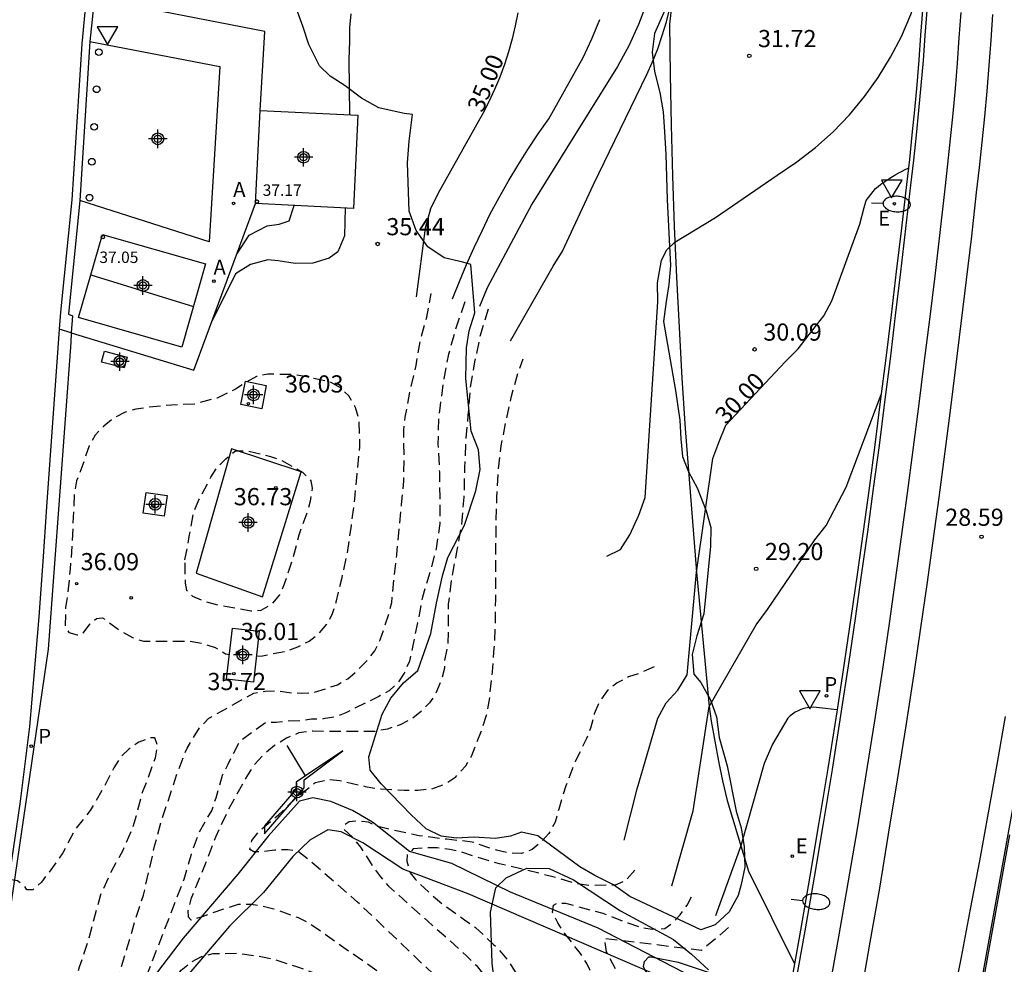
# Model space of a CAD drawing. Units: metres. Extents: x 579244 to 579594, y 4789290 to 4789541.
# Drawn here: x 579313 to 579356, y 4789355 to 4789396 of the extents above; entities that cross this region are included whole.
import ezdxf

# ---------------------------------------------------------------- set-up
doc = ezdxf.new("R2010")
doc.units = ezdxf.units.M
doc.header["$MEASUREMENT"] = 0
doc.linetypes.add('TRAZOS_NORMALES', pattern=[0.75, 0.5, -0.25])
for name, color, linetype in [('020104', 34, 'Continuous'), ('020194', 31, 'TRAZOS_NORMALES'), ('020195', 30, 'TRAZOS_NORMALES'), ('020204', 9, 'Continuous'), ('020307', 24, 'Continuous'), ('020308', 9, 'Continuous'), ('050103', 4, 'Continuous'), ('060108', 9, 'Continuous'), ('060111', 9, 'Continuous'), ('060113', 4, 'Continuous'), ('060119', 9, 'Continuous'), ('060124', 9, 'Continuous'), ('060145', 9, 'Continuous'), ('070104', 3, 'Continuous'), ('070105', 6, 'Continuous'), ('080107', 9, 'Continuous'), ('080109', 9, 'Continuous'), ('080201', 9, 'Continuous'), ('080303', 9, 'Continuous'), ('100106', 63, 'Continuous'), ('200205', 4, 'Continuous'), ('200305', 4, 'Continuous'), ('210203', 4, 'Continuous'), ('210205', 4, 'Continuous'), ('210303', 4, 'Continuous'), ('210305', 4, 'Continuous'), ('220207', 9, 'Continuous'), ('220307', 9, 'Continuous'), ('250202', 9, 'Continuous'), ('260101', 9, 'Continuous'), ('260202', 9, 'Continuous'), ('260205', 9, 'Continuous'), ('Centroides', 1, 'Continuous')]:
    doc.layers.add(name, color=color, linetype=linetype)
doc.layers.add('020105', color=24, linetype='Continuous', lineweight=30)
doc.styles.add('ARIAL', font='arial.ttf')
doc.styles.add('ARIALI', font='ariali.ttf')
doc.styles.add('ROMANS', font='ROMANS')

# ---------------------------------------------------------------- blocks, each defined once
blk = doc.blocks.new('Centroide')
for points in [[(0.402, 0), (-0.402, 0)], [(0, -0.402), (0, 0.402)]]:
    blk.add_lwpolyline(points)
for radius in [0.256, 0.159]:
    blk.add_circle((0, 0), radius)
blk = doc.blocks.new('PUNTO')
blk.add_circle((0, 0), 0.075)
blk = doc.blocks.new('SETRA')
at = {"linetype": 'Continuous'}
blk.add_lwpolyline([(0.451, 0.26), (-0.45, 0.26), (-0.001, -0.52)], close=True, dxfattribs=at)
blk = doc.blocks.new('HUEPIV')
blk.add_circle((0, 0), 0.145)
blk = doc.blocks.new('FAREDI')
blk.add_line((0, 0), (0.5, 0))
blk.add_lwpolyline([(0.5, 0, 0.159986), (0.538, -0.117, 0.106322), (0.675, -0.238, 0.071006), (0.858, -0.309, 0.057309), (1.099, -0.337, 0.057309), (1.339, -0.309, 0.071006), (1.522, -0.238, 0.106322), (1.659, -0.117, 0.159986), (1.697, 0, 0.159986), (1.659, 0.117, 0.106322), (1.522, 0.238, 0.071006), (1.339, 0.309, 0.057309), (1.099, 0.337, 0.057309), (0.858, 0.309, 0.071006), (0.675, 0.238, 0.106322), (0.538, 0.117, 0.159986)], format="xyb", close=True)
blk = doc.blocks.new('PLUVI3')
blk.add_circle((0, 0), 0.055)
blk = doc.blocks.new('REGALU')
blk.add_circle((0, 0), 0.055)
blk = doc.blocks.new('ABAS')
blk.add_circle((0, 0), 0.055)
blk = doc.blocks.new('COTAPU')
blk.add_circle((0, 0), 0.075)
blk = doc.blocks.new('PLUVI2')
blk.add_circle((0, 0), 0.055)

msp = doc.modelspace()

# ---------------------------------------------------------------- linework, layer by layer
at = {"layer": '020104', "flags": 128}
for points, elevation in [([(579334.07, 4789381.71), (579335.94, 4789384.97), (579336.35, 4789385.62), (579337.69, 4789388.53), (579340.02, 4789393.33), (579340.27, 4789393.89), (579340.5, 4789394.46), (579340.7, 4789395.04), (579340.88, 4789395.63), (579341.03, 4789396.23), (579341.15, 4789396.83), (579341.78, 4789397.33), (579342.38, 4789397.79), (579343.3, 4789398.49), (579344.2, 4789399.2), (579345.1, 4789399.91), (579345.98, 4789400.65), (579346.86, 4789401.39), (579347.73, 4789402.14), (579348.58, 4789402.9), (579349.43, 4789403.68), (579350.27, 4789404.46), (579351.1, 4789405.26), (579351.92, 4789406.07)], 32), ([(579338.28, 4789372.32), (579338.87, 4789372.61), (579339.28, 4789373.24), (579339.68, 4789374.1), (579339.95, 4789374.87), (579340.5, 4789383.41), (579340.49, 4789384.25), (579340.66, 4789385.23), (579340.9, 4789385.68), (579341.25, 4789386.02), (579343.03, 4789387.1), (579345.72, 4789388.95), (579346.58, 4789389.52), (579347.39, 4789390.15), (579348.16, 4789390.84), (579348.87, 4789391.58), (579349.53, 4789392.37), (579350.13, 4789393.21), (579350.67, 4789394.09), (579351.14, 4789395), (579351.55, 4789395.95), (579351.88, 4789396.92), (579352.15, 4789397.92)], 31), ([(579340.03, 4789396.47), (579339.66, 4789395.52), (579339.24, 4789394.59), (579338.75, 4789393.69), (579336.87, 4789390.67), (579335, 4789387.68), (579333.06, 4789384.02), (579332.72, 4789383.21)], 33), ([(579331.54, 4789383.54), (579331.84, 4789384.3), (579332.15, 4789385.05), (579332.48, 4789385.79), (579332.83, 4789386.52), (579333.19, 4789387.25), (579333.57, 4789387.97), (579333.97, 4789388.67), (579334.39, 4789389.37), (579334.83, 4789390.06), (579335.28, 4789390.74), (579335.74, 4789391.4), (579337.25, 4789394.08), (579337.63, 4789394.9), (579337.98, 4789395.73)], 34), ([(579322.12, 4789385.49), (579322.66, 4789386.33), (579323.44, 4789386.73), (579323.97, 4789386.81), (579324.4, 4789386.95), (579324.63, 4789387.62)], 34.5), ([(579341.11, 4789357.92), (579342.05, 4789361.2), (579342.74, 4789365.75), (579344.8, 4789369.31), (579345.29, 4789369.98), (579347.36, 4789373.03), (579347.86, 4789373.65), (579348.73, 4789375.32), (579350.26, 4789379.37)], 29), ([(579348.33, 4789365.61), (579347.57, 4789365.69), (579347.43, 4789365.71), (579347.29, 4789365.72), (579347.16, 4789365.71), (579347.02, 4789365.69), (579346.88, 4789365.66), (579346.75, 4789365.62), (579346.63, 4789365.56), (579346.5, 4789365.5), (579346.39, 4789365.42), (579346.28, 4789365.34), (579346.18, 4789365.24), (579345.52, 4789364.11), (579345.15, 4789363.26), (579344.13, 4789359.67), (579343.02, 4789356.61)], 28), ([(579340.96, 4789346.98), (579340.17, 4789348), (579339.99, 4789348.78), (579340.02, 4789349.54), (579340.7, 4789351.32), (579340.8, 4789351.7), (579340.87, 4789352.5), (579340.67, 4789353.18), (579339.91, 4789354.31), (579339.88, 4789354.4), (579339.93, 4789354.62), (579340.11, 4789354.82), (579340.22, 4789354.82), (579341.39, 4789354.59), (579343.18, 4789354), (579343.92, 4789353.74), (579344.65, 4789353.11), (579345.36, 4789352.06)], 27)]:
    msp.add_lwpolyline(points, dxfattribs=dict(at, elevation=elevation))
at = {"layer": '020105', "flags": 128}
for points, elevation in [([(579334.39, 4789396.03), (579334.28, 4789395.46), (579334.15, 4789394.89), (579333.99, 4789394.33), (579333.81, 4789393.77), (579333.61, 4789393.22), (579333.38, 4789392.68), (579333.13, 4789392.15), (579332.86, 4789391.64), (579330.92, 4789388.16), (579330.58, 4789387.47), (579330.34, 4789386.63), (579329.96, 4789383.63)], 35), ([(579327.05, 4789391.57), (579327.03, 4789393.99), (579327.05, 4789394.79), (579327.06, 4789395.39), (579327.11, 4789395.99)], 35), ([(579339.03, 4789359.92), (579339.6, 4789362.16), (579340.5, 4789365.24), (579340.87, 4789365.91), (579341.38, 4789366.47), (579341.79, 4789367.13), (579342.19, 4789371.61), (579342.91, 4789376.57), (579343.17, 4789377.28), (579343.48, 4789378.03), (579346.07, 4789380.79), (579346.63, 4789381.36), (579347.12, 4789381.99), (579347.75, 4789382.8), (579348.11, 4789383.46), (579349.33, 4789386.81), (579349.52, 4789387.53), (579349.61, 4789387.84), (579350.01, 4789388.36), (579350.13, 4789388.45), (579350.25, 4789388.55), (579350.38, 4789388.64), (579350.5, 4789388.72), (579350.63, 4789388.81), (579350.76, 4789388.89), (579350.9, 4789388.97), (579351.03, 4789389.04), (579351.17, 4789389.12), (579351.3, 4789389.19), (579351.44, 4789389.25)], 30), ([(579326.85, 4789387.51), (579326.82, 4789386.3), (579326.53, 4789385.59), (579326.15, 4789385.32), (579325.44, 4789385.1), (579324.67, 4789385.09), (579323.93, 4789385.21), (579323.48, 4789385.25), (579322.72, 4789385.05), (579322.06, 4789384.63), (579321.04, 4789382.58)], 35)]:
    msp.add_lwpolyline(points, dxfattribs=dict(at, elevation=elevation))
at = {"layer": '020194', "flags": 128}
for points, elevation in [([(579332.084, 4789383.409), (579331.687, 4789382.267), (579331.367, 4789381.127), (579331.156, 4789380.047), (579330.996, 4789378.887), (579330.926, 4789378.337), (579330.906, 4789377.197), (579330.966, 4789375.997), (579330.986, 4789374.887), (579330.986, 4789373.737), (579330.826, 4789372.647), (579330.556, 4789371.617), (579330.226, 4789370.517), (579330.016, 4789369.407), (579329.776, 4789368.267), (579329.656, 4789367.737), (579329.466, 4789367.267), (579329.146, 4789366.787), (579328.776, 4789366.437), (579328.326, 4789366.187), (579326.876, 4789365.477), (579326.396, 4789365.287), (579325.896, 4789365.207), (579325.386, 4789365.197), (579324.866, 4789365.127), (579324.356, 4789365.117), (579323.846, 4789365.057), (579323.386, 4789365.047), (579322.236, 4789364.217), (579321.726, 4789363.217), (579321.486, 4789362.737), (579321.206, 4789361.758), (579321.026, 4789361.228), (579320.456, 4789360.238), (579320.106, 4789359.248), (579319.806, 4789358.198), (579317.326, 4789351.808), (579317.386, 4789351.418), (579317.546, 4789351.438), (579317.756, 4789351.618), (579318.436, 4789352.428), (579319.046, 4789353.348), (579319.356, 4789353.828), (579319.696, 4789354.238), (579320.086, 4789354.578), (579320.586, 4789354.838), (579321.086, 4789354.968), (579322.116, 4789354.988), (579323.246, 4789354.828), (579323.756, 4789354.718), (579324.766, 4789354.388), (579325.836, 4789354.008), (579326.376, 4789353.738), (579326.796, 4789353.458), (579327.626, 4789352.778), (579328.016, 4789352.408), (579328.366, 4789352.018), (579328.956, 4789351.178), (579329.596, 4789350.288), (579329.886, 4789349.818), (579330.496, 4789348.948), (579331.006, 4789348.008), (579331.206, 4789347.548), (579331.346, 4789347.048), (579331.436, 4789346.528), (579331.456, 4789346.008), (579330.616, 4789341.188), (579330.496, 4789340.538), (579330.466, 4789339.448), (579330.456, 4789338.188), (579330.446, 4789336.948), (579330.366, 4789335.718), (579330.256, 4789334.508), (579330.136, 4789333.398), (579330.035, 4789332.158), (579329.975, 4789330.728), (579329.915, 4789329.508), (579329.795, 4789328.078), (579329.645, 4789326.698), (579329.445, 4789325.418), (579329.215, 4789323.998), (579328.915, 4789322.628), (579328.625, 4789321.369), (579328.375, 4789320.109), (579328.125, 4789318.859), (579327.865, 4789317.509), (579327.595, 4789316.299), (579327.275, 4789315.119), (579326.905, 4789313.829), (579326.465, 4789312.499), (579325.985, 4789311.259), (579325.525, 4789309.939), (579325.125, 4789308.779), (579324.705, 4789307.509), (579324.325, 4789306.209), (579323.945, 4789304.939), (579323.615, 4789303.769), (579323.325, 4789302.689), (579323.025, 4789301.659), (579322.635, 4789300.459), (579322.255, 4789299.109), (579321.795, 4789297.899), (579321.285, 4789296.609), (579320.925, 4789295.609), (579320.545, 4789294.619), (579320.175, 4789293.599), (579319.795, 4789292.63), (579319.315, 4789291.49), (579318.928, 4789290.43)], 33.64), ([(579333.093, 4789383.096), (579332.736, 4789381.907), (579332.506, 4789380.797), (579332.306, 4789379.637), (579332.216, 4789378.467), (579332.126, 4789377.457), (579332.066, 4789376.177), (579332.036, 4789374.887), (579331.926, 4789373.627), (579331.706, 4789372.417), (579331.486, 4789371.317), (579331.356, 4789370.217), (579331.346, 4789369.117), (579331.336, 4789368.507), (579331.186, 4789367.707), (579331.186, 4789367.427), (579331.046, 4789366.887), (579330.816, 4789366.327), (579330.536, 4789365.907), (579330.186, 4789365.547), (579329.756, 4789365.207), (579329.256, 4789364.957), (579328.696, 4789364.767), (579328.146, 4789364.667), (579327.016, 4789364.667), (579325.946, 4789364.667), (579325.446, 4789364.677), (579324.836, 4789364.597), (579324.286, 4789364.367), (579323.766, 4789364.057), (579323.316, 4789363.667), (579322.906, 4789363.237), (579322.586, 4789362.757), (579322.036, 4789361.768), (579321.746, 4789361.238), (579321.206, 4789360.078), (579320.766, 4789358.948), (579320.326, 4789357.878), (579320.116, 4789357.338), (579319.986, 4789356.828), (579319.996, 4789356.568), (579320.116, 4789356.438), (579320.616, 4789356.588), (579321.656, 4789356.958), (579322.196, 4789357.118), (579322.746, 4789357.118), (579323.246, 4789357.048), (579323.736, 4789356.928), (579324.806, 4789356.538), (579325.286, 4789356.298), (579329.166, 4789353.578), (579329.866, 4789352.988), (579331.566, 4789350.068), (579331.886, 4789348.978), (579332.006, 4789348.448), (579332.066, 4789347.868), (579332.056, 4789346.688), (579332.036, 4789345.598), (579331.956, 4789344.418), (579331.896, 4789343.178), (579331.836, 4789341.948), (579331.826, 4789340.688), (579331.806, 4789339.478), (579331.766, 4789338.278), (579331.716, 4789337.018), (579331.666, 4789335.778), (579331.635, 4789334.508), (579331.395, 4789332.018), (579330.905, 4789329.188), (579330.815, 4789328.588), (579330.855, 4789328.458), (579328.625, 4789317.939), (579327.165, 4789311.579), (579324.355, 4789302.649), (579322.495, 4789296.199), (579320.236, 4789290.43)], 32.64), ([(579321.359, 4789290.43), (579325.185, 4789299.519), (579325.225, 4789299.569), (579325.515, 4789300.579), (579325.935, 4789302.029), (579326.325, 4789303.359), (579326.645, 4789304.569), (579326.925, 4789305.929), (579327.255, 4789307.179), (579327.635, 4789308.429), (579327.945, 4789309.689), (579328.275, 4789310.809), (579328.605, 4789311.939), (579329.155, 4789314.189), (579330.075, 4789319.519), (579330.365, 4789320.588), (579330.705, 4789321.698), (579330.975, 4789322.818), (579331.185, 4789323.928), (579331.545, 4789325.938), (579332.175, 4789330.348), (579332.165, 4789330.558), (579333.026, 4789339.768), (579332.856, 4789346.278), (579333.006, 4789349.158), (579332.886, 4789350.928), (579332.536, 4789351.868), (579331.756, 4789353.068), (579327.396, 4789357.218), (579325.236, 4789359.088), (579324.756, 4789359.448), (579324.346, 4789359.498), (579323.776, 4789359.488), (579323.236, 4789359.408), (579322.866, 4789359.408), (579322.686, 4789359.508), (579322.776, 4789359.908), (579323.106, 4789360.328), (579323.936, 4789361.027), (579324.736, 4789361.777), (579325.546, 4789362.437), (579326.116, 4789362.567), (579326.616, 4789362.527), (579327.726, 4789362.267), (579328.286, 4789362.157), (579329.436, 4789362.107), (579330.026, 4789362.107), (579330.626, 4789362.157), (579331.186, 4789362.357), (579331.686, 4789362.687), (579332.116, 4789363.157), (579332.386, 4789363.617), (579332.826, 4789364.757), (579333.026, 4789365.367), (579333.146, 4789365.977), (579333.286, 4789367.277), (579333.366, 4789368.307), (579333.416, 4789369.397), (579333.426, 4789370.447), (579333.426, 4789371.567), (579333.436, 4789372.687), (579333.446, 4789373.807), (579333.476, 4789374.857), (579333.536, 4789376.017), (579333.666, 4789377.127), (579333.876, 4789378.207), (579334.116, 4789379.297), (579334.396, 4789380.327), (579334.632, 4789380.925)], 31.64), ([(579322.973, 4789367.949), (579323.236, 4789367.967), (579324.266, 4789368.167), (579324.786, 4789368.357), (579325.276, 4789368.607), (579325.716, 4789368.947), (579326.056, 4789369.347), (579326.306, 4789369.807), (579326.466, 4789370.307), (579326.716, 4789371.387), (579326.976, 4789372.557), (579327.126, 4789373.657), (579327.276, 4789374.817), (579327.377, 4789375.907), (579327.497, 4789377.087), (579327.467, 4789378.257), (579327.307, 4789378.807), (579327.007, 4789379.317), (579326.647, 4789379.667), (579326.207, 4789379.907), (579325.087, 4789380.157), (579324.577, 4789380.237), (579323.477, 4789380.257), (579322.987, 4789380.157), (579322.517, 4789379.907), (579322.057, 4789379.597), (579321.267, 4789379.217), (579320.267, 4789378.947), (579319.267, 4789378.907), (579318.237, 4789378.807), (579317.707, 4789378.727), (579317.217, 4789378.587), (579316.737, 4789378.337), (579316.307, 4789377.987), (579315.937, 4789377.597), (579315.667, 4789377.127), (579315.317, 4789376.087), (579315.127, 4789375.607), (579315.027, 4789375.087), (579314.977, 4789374.017), (579314.927, 4789372.877), (579314.847, 4789371.757), (579314.727, 4789370.597), (579314.637, 4789370.067), (579314.627, 4789369.237), (579314.787, 4789368.977), (579315.157, 4789368.877), (579315.397, 4789368.927), (579315.707, 4789369.347), (579315.987, 4789369.587), (579316.257, 4789369.627), (579317.097, 4789369.017), (579317.567, 4789368.757), (579318.047, 4789368.597), (579319.067, 4789368.597), (579320.087, 4789368.607), (579320.587, 4789368.507), (579321.177, 4789368.327), (579321.626, 4789368.057), (579321.796, 4789368.016)], 35.64), ([(579319.857, 4789372.147), (579320.047, 4789373.177), (579320.247, 4789374.247), (579320.467, 4789374.767), (579320.987, 4789375.767), (579321.267, 4789376.187), (579321.637, 4789376.557), (579322.057, 4789376.907), (579322.577, 4789376.917), (579323.597, 4789376.667), (579324.077, 4789376.497), (579324.987, 4789375.987), (579325.357, 4789375.607), (579325.407, 4789375.277), (579325.327, 4789374.717), (579325.187, 4789374.227), (579324.827, 4789373.237), (579324.557, 4789372.177), (579324.196, 4789371.097), (579323.986, 4789370.627), (579323.626, 4789370.197), (579323.176, 4789369.937), (579322.727, 4789369.917), (579321.707, 4789370.097), (579321.197, 4789370.197), (579320.717, 4789370.337), (579320.197, 4789370.547), (579319.937, 4789370.817), (579319.877, 4789371.137), (579319.857, 4789372.147)], 36.64), ([(579340.339, 4789367.483), (579339.786, 4789367.227), (579339.226, 4789367.047), (579338.726, 4789366.787), (579338.296, 4789366.437), (579337.956, 4789365.967), (579337.726, 4789365.427), (579337.586, 4789364.847), (579337.396, 4789364.357), (579336.896, 4789363.347), (579336.486, 4789362.287), (579336.176, 4789361.267), (579336.016, 4789360.707), (579335.746, 4789360.207), (579335.376, 4789359.807), (579335.016, 4789359.507), (579334.546, 4789359.337), (579334.026, 4789359.347), (579333.466, 4789359.477), (579332.396, 4789359.837), (579331.296, 4789359.957), (579330.086, 4789360.107), (579328.856, 4789360.377), (579328.356, 4789360.497), (579327.866, 4789360.697), (579327.366, 4789360.757), (579327.026, 4789360.717), (579326.826, 4789360.577), (579326.786, 4789360.397), (579327.176, 4789360.047), (579327.516, 4789359.617), (579328.096, 4789358.727), (579328.396, 4789358.317), (579328.746, 4789357.917), (579329.616, 4789357.127), (579330.456, 4789356.387), (579331.296, 4789355.657), (579332.146, 4789354.877), (579332.566, 4789354.457), (579333.276, 4789353.617), (579333.566, 4789353.128), (579333.776, 4789352.628), (579333.956, 4789351.938), (579333.926, 4789349.468), (579333.926, 4789348.378), (579333.926, 4789347.258), (579334.046, 4789346.178), (579334.186, 4789344.998), (579334.356, 4789343.788), (579334.556, 4789342.488), (579334.656, 4789341.278), (579334.766, 4789340.678), (579334.906, 4789340.138), (579335.006, 4789339.578), (579335.025, 4789338.978), (579334.885, 4789337.658), (579334.675, 4789336.308), (579334.395, 4789334.908), (579334.155, 4789333.598), (579333.925, 4789332.318), (579333.585, 4789331.028), (579333.145, 4789329.718), (579332.765, 4789328.338), (579332.475, 4789327.098), (579332.175, 4789325.888), (579331.905, 4789324.678), (579331.675, 4789323.478), (579331.425, 4789322.088), (579331.135, 4789320.638), (579330.845, 4789319.349), (579330.595, 4789317.979), (579330.315, 4789316.539), (579330.115, 4789315.099), (579329.965, 4789313.819), (579329.835, 4789312.769), (579329.665, 4789311.759), (579329.435, 4789310.779), (579329.165, 4789309.799), (579328.675, 4789308.419), (579328.295, 4789307.239), (579327.985, 4789306.269), (579327.525, 4789304.879), (579327.115, 4789303.719), (579326.805, 4789302.739), (579326.415, 4789301.379), (579326.175, 4789300.049), (579325.915, 4789298.729), (579325.565, 4789297.429), (579325.125, 4789296.219), (579324.645, 4789294.959), (579324.185, 4789293.829), (579323.495, 4789292.599), (579322.805, 4789291.439), (579322.266, 4789290.43)], 30.64), ([(579316.824, 4789290.43), (579317.215, 4789291.76), (579317.615, 4789293.11), (579318.025, 4789294.5), (579318.445, 4789295.799), (579318.845, 4789297.119), (579319.185, 4789298.299), (579319.505, 4789299.569), (579319.625, 4789300.069), (579323.155, 4789310.599), (579323.485, 4789311.739), (579323.805, 4789312.939), (579324.165, 4789314.109), (579324.495, 4789315.219), (579324.785, 4789316.189), (579326.255, 4789322.289), (579326.455, 4789323.309), (579326.655, 4789324.408), (579326.865, 4789325.558), (579327.065, 4789326.578), (579327.255, 4789327.628), (579327.485, 4789328.758), (579327.595, 4789329.378), (579327.676, 4789331.058), (579327.486, 4789332.968), (579327.536, 4789334.068), (579327.586, 4789335.138), (579327.646, 4789335.718), (579327.746, 4789336.258), (579327.826, 4789337.408), (579327.806, 4789338.548), (579327.716, 4789339.708), (579327.626, 4789340.858), (579327.606, 4789341.968), (579327.626, 4789343.078), (579327.606, 4789344.078), (579327.586, 4789344.588), (579327.506, 4789345.108), (579327.346, 4789345.608), (579326.816, 4789346.548), (579326.456, 4789346.898), (579325.616, 4789347.468), (579325.176, 4789347.838), (579324.416, 4789348.558), (579324.006, 4789348.868), (579323.546, 4789349.158), (579323.046, 4789349.358), (579322.486, 4789349.488), (579321.346, 4789349.628), (579320.236, 4789349.588), (579319.636, 4789349.418), (579319.126, 4789349.168), (579318.686, 4789348.798), (579317.976, 4789347.978), (579317.216, 4789347.168), (579316.536, 4789346.268), (579315.846, 4789345.398), (579315.196, 4789344.588), (579314.486, 4789343.568), (579313.876, 4789342.608), (579313.656, 4789342.108), (579313.306, 4789341.058), (579312.976, 4789339.898), (579312.756, 4789338.878), (579312.476, 4789337.728), (579312.246, 4789336.558), (579311.996, 4789335.438), (579311.686, 4789334.329), (579311.456, 4789333.149), (579311.226, 4789332.089), (579311.126, 4789331.529), (579311.016, 4789330.409), (579310.896, 4789329.829), (579310.726, 4789329.289), (579310.496, 4789328.819), (579310.196, 4789328.589), (579309.976, 4789328.699), (579309.926, 4789328.919), (579309.906, 4789329.989), (579309.896, 4789331.039), (579309.876, 4789332.099), (579309.876, 4789333.189), (579309.946, 4789334.339), (579310.036, 4789335.489), (579310.066, 4789335.988), (579310.216, 4789337.098), (579310.216, 4789337.598), (579310.306, 4789338.698), (579310.476, 4789339.748), (579310.646, 4789340.838), (579310.906, 4789341.858), (579311.216, 4789342.948), (579311.576, 4789343.968), (579311.916, 4789345.038), (579312.246, 4789346.048), (579312.606, 4789347.108), (579313.036, 4789348.198), (579313.386, 4789349.288), (579313.776, 4789350.258), (579314.246, 4789351.288), (579314.636, 4789352.398), (579314.966, 4789353.378), (579315.256, 4789354.388), (579315.626, 4789355.478), (579315.886, 4789356.478), (579316.186, 4789357.548), (579316.636, 4789358.538), (579317.156, 4789359.478), (579317.596, 4789360.508), (579317.746, 4789360.998), (579317.996, 4789362.018), (579318.206, 4789362.518), (579318.566, 4789363.518), (579318.666, 4789364.028), (579318.547, 4789364.388), (579318.347, 4789364.388), (579317.847, 4789364.198), (579317.427, 4789363.908), (579317.047, 4789363.538), (579316.757, 4789363.078), (579316.267, 4789362.138), (579315.717, 4789361.208), (579315.037, 4789360.358), (579314.527, 4789359.368), (579313.927, 4789358.528), (579313.587, 4789358.088), (579313.207, 4789357.748), (579312.947, 4789357.748), (579312.857, 4789357.908), (579312.537, 4789358.138), (579312.137, 4789358.208), (579311.037, 4789358.198), (579310.457, 4789358.198), (579309.367, 4789358.318), (579304.95, 4789358.75), (579305.8, 4789364.76), (579302.78, 4789365.02)], 35.64), ([(579329.131, 4789296.61), (579329.135, 4789296.619), (579329.495, 4789297.769), (579329.805, 4789298.799), (579330.115, 4789299.849), (579330.385, 4789300.999), (579330.635, 4789302.139), (579330.885, 4789303.229), (579331.135, 4789304.329), (579331.385, 4789305.459), (579331.655, 4789306.539), (579331.965, 4789307.639), (579332.295, 4789308.799), (579332.625, 4789309.969), (579332.915, 4789311.129), (579333.165, 4789312.409), (579333.405, 4789313.639), (579333.615, 4789314.889), (579333.815, 4789316.239), (579334.015, 4789317.489), (579334.235, 4789318.758), (579334.435, 4789320.048), (579334.655, 4789321.278), (579334.905, 4789322.558), (579335.145, 4789323.948), (579335.355, 4789325.258), (579335.595, 4789326.608), (579335.865, 4789327.968), (579336.075, 4789329.258), (579336.245, 4789330.598), (579336.425, 4789331.928), (579336.605, 4789333.278), (579336.775, 4789334.628), (579336.895, 4789335.878), (579337.035, 4789337.188), (579337.095, 4789338.398), (579337.125, 4789341.288), (579337.126, 4789342.488), (579337.136, 4789343.668), (579337.146, 4789344.918), (579337.206, 4789346.108), (579337.276, 4789347.218), (579337.286, 4789347.798), (579337.416, 4789348.818), (579337.576, 4789349.848), (579337.656, 4789350.387), (579337.696, 4789351.417), (579337.726, 4789352.477), (579337.696, 4789353.547), (579337.636, 4789354.047), (579337.406, 4789354.537), (579337.126, 4789354.977), (579336.436, 4789355.857), (579336.136, 4789356.317), (579335.906, 4789356.767), (579335.946, 4789357.077), (579336.116, 4789357.177), (579336.476, 4789357.167), (579337.596, 4789356.867), (579338.106, 4789356.727), (579339.196, 4789356.307), (579339.746, 4789356.117), (579340.256, 4789356.037), (579340.816, 4789356.057), (579341.096, 4789356.267), (579341.476, 4789356.657), (579341.786, 4789357.087), (579342.021, 4789357.539)], 28.64), ([(579343.589, 4789356.101), (579342.416, 4789355.107), (579338.156, 4789355.627), (579338.256, 4789355.047), (579339.156, 4789353.347), (579339.126, 4789351.717), (579338.426, 4789348.488), (579338.456, 4789346.018), (579339.005, 4789344.398), (579339.415, 4789342.118), (579339.125, 4789339.768), (579338.105, 4789335.698), (579337.755, 4789332.878), (579337.795, 4789329.668), (579337.287, 4789325.69)], 27.64)]:
    msp.add_lwpolyline(points, dxfattribs=dict(at, elevation=elevation))
at = {"layer": '020195', "flags": 128}
for points, elevation in [([(579318.444, 4789290.43), (579318.805, 4789291.6), (579319.145, 4789292.77), (579319.475, 4789293.839), (579319.845, 4789294.889), (579320.215, 4789295.869), (579320.585, 4789296.849), (579320.925, 4789297.839), (579321.305, 4789299.019), (579321.655, 4789300.239), (579321.915, 4789301.279), (579322.195, 4789302.489), (579322.545, 4789303.869), (579322.845, 4789305.069), (579323.155, 4789306.329), (579323.415, 4789307.679), (579323.605, 4789308.859), (579326.175, 4789316.829), (579326.445, 4789317.949), (579326.715, 4789319.039), (579327.055, 4789320.309), (579327.345, 4789321.529), (579327.575, 4789322.568), (579327.855, 4789323.658), (579328.105, 4789324.748), (579328.325, 4789325.898), (579328.525, 4789327.048), (579328.705, 4789328.188), (579328.865, 4789329.398), (579329.045, 4789330.548), (579329.206, 4789331.678), (579329.346, 4789332.848), (579329.446, 4789333.998), (579329.496, 4789335.218), (579329.506, 4789336.558), (579329.516, 4789337.808), (579329.486, 4789338.868), (579329.336, 4789340.038), (579329.326, 4789340.588), (579329.276, 4789341.108), (579329.326, 4789342.248), (579329.416, 4789342.758), (579329.576, 4789343.248), (579329.776, 4789344.328), (579329.856, 4789344.868), (579329.836, 4789345.428), (579329.566, 4789346.478), (579329.426, 4789346.998), (579329.016, 4789348.018), (579328.786, 4789348.518), (579328.506, 4789348.958), (579328.156, 4789349.368), (579327.406, 4789350.118), (579326.566, 4789350.818), (579325.706, 4789351.398), (579325.266, 4789351.658), (579324.726, 4789351.918), (579324.206, 4789352.118), (579323.056, 4789352.418), (579322.496, 4789352.488), (579321.466, 4789352.498), (579320.896, 4789352.418), (579319.946, 4789352.048), (579319.446, 4789351.828), (579319.016, 4789351.558), (579318.576, 4789351.178), (579317.836, 4789350.348), (579317.156, 4789349.498), (579316.456, 4789348.578), (579315.826, 4789347.668), (579315.546, 4789347.248), (579315.016, 4789346.308), (579314.496, 4789345.408), (579313.906, 4789344.518), (579313.626, 4789344.208), (579313.446, 4789344.128), (579313.376, 4789344.538), (579313.506, 4789345.048), (579313.856, 4789345.998), (579314.176, 4789347.008), (579314.616, 4789348.008), (579314.966, 4789349.008), (579315.456, 4789349.968), (579315.856, 4789351.008), (579316.026, 4789351.558), (579316.466, 4789352.528), (579316.696, 4789353.068), (579317.026, 4789354.198), (579317.366, 4789355.328), (579317.676, 4789356.388), (579318.046, 4789357.518), (579318.306, 4789358.668), (579318.546, 4789359.708), (579318.826, 4789360.768), (579319.196, 4789361.848), (579319.516, 4789362.828), (579319.946, 4789363.927), (579320.496, 4789364.837), (579320.906, 4789365.247), (579322.866, 4789366.337), (579323.366, 4789366.417), (579323.886, 4789366.437), (579324.406, 4789366.357), (579324.956, 4789366.337), (579325.456, 4789366.357), (579326.516, 4789366.697), (579326.966, 4789366.967), (579327.386, 4789367.327), (579327.796, 4789367.747), (579328.146, 4789368.187), (579328.386, 4789368.667), (579328.766, 4789369.797), (579328.886, 4789370.297), (579328.976, 4789371.307), (579329.106, 4789372.367), (579329.206, 4789373.487), (579329.316, 4789374.567), (579329.416, 4789375.587), (579329.426, 4789376.727), (579329.416, 4789377.807), (579329.476, 4789378.387), (579329.687, 4789379.517), (579329.947, 4789380.637), (579330.147, 4789381.747), (579330.417, 4789382.747), (579330.605, 4789383.779)], 34.64), ([(579339.5, 4789358.61), (579339.096, 4789358.147), (579338.646, 4789357.957), (579337.566, 4789357.937), (579336.966, 4789358.017), (579335.856, 4789358.337), (579334.746, 4789358.617), (579333.586, 4789358.887), (579332.546, 4789359.187), (579331.996, 4789359.377), (579331.426, 4789359.517), (579330.876, 4789359.577), (579330.366, 4789359.587), (579329.826, 4789359.537), (579329.566, 4789359.297), (579329.546, 4789359.007), (579329.686, 4789358.487), (579329.926, 4789358.207), (579330.296, 4789357.837), (579331.096, 4789357.127), (579332.066, 4789356.447), (579332.546, 4789356.107), (579333.336, 4789355.367), (579333.696, 4789354.987), (579334.016, 4789354.587), (579334.326, 4789354.087), (579334.836, 4789352.927), (579335.046, 4789352.337), (579335.166, 4789351.748), (579335.156, 4789350.628), (579335.096, 4789349.508), (579335.056, 4789348.318), (579335.036, 4789347.088), (579335.026, 4789345.968), (579335.026, 4789344.888), (579335.046, 4789343.718), (579335.076, 4789342.648), (579335.096, 4789342.098), (579335.246, 4789340.958), (579335.336, 4789339.798), (579335.645, 4789337.638), (579335.635, 4789335.498), (579335.465, 4789334.448), (579335.335, 4789333.368), (579335.285, 4789332.858), (579333.175, 4789324.538), (579332.775, 4789322.638), (579332.605, 4789321.508), (579332.475, 4789320.198), (579332.295, 4789318.849), (579332.055, 4789317.589), (579330.685, 4789310.919), (579330.345, 4789309.799), (579330.065, 4789308.689), (579329.705, 4789307.449), (579329.395, 4789306.429), (579327.305, 4789299.229), (579326.745, 4789297.279), (579326.285, 4789296.149), (579325.785, 4789294.969), (579325.295, 4789293.839), (579324.835, 4789292.709), (579324.425, 4789291.429), (579324.126, 4789290.429)], 29.64)]:
    msp.add_lwpolyline(points, dxfattribs=dict(at, elevation=elevation))
at = {"layer": '050103', "flags": 128}
for points in [[(579341.976, 4789353.967), (579337.896, 4789356.077), (579334.066, 4789357.647), (579331.506, 4789358.897), (579329.656, 4789359.427), (579328.046, 4789360.707), (579327.176, 4789361.217), (579326.226, 4789361.607), (579325.436, 4789361.767), (579324.856, 4789361.617), (579323.496, 4789360.088), (579322.166, 4789358.438), (579319.776, 4789355.638), (579315.806, 4789350.428)], [(579340.566, 4789353.987), (579332.226, 4789357.577), (579330.306, 4789358.307), (579329.366, 4789358.657), (579327.626, 4789359.807), (579326.676, 4789360.277), (579326.096, 4789360.367), (579325.316, 4789359.917), (579324.566, 4789359.208), (579323.286, 4789357.638), (579321.806, 4789356.168), (579317.766, 4789351.438)]]:
    msp.add_lwpolyline(points, dxfattribs=at)
at = {"layer": '060108', "flags": 128}
for points in [[(579320.73, 4789417.73), (579320.33, 4789416.97), (579319.97, 4789416.2), (579319.62, 4789415.42), (579319.31, 4789414.62), (579319.02, 4789413.82), (579318.76, 4789413), (579318.53, 4789412.18), (579318.16, 4789410.51), (579317.72, 4789408.3), (579317.45, 4789406.94), (579317.19, 4789405.59), (579316.94, 4789404.23), (579316.72, 4789402.86), (579316.51, 4789401.5), (579316.31, 4789400.13), (579316.14, 4789398.76), (579315.97, 4789397.39), (579315.83, 4789396.01), (579315.71, 4789394.77)], [(579323.14, 4789391.76), (579323.35, 4789395.21), (579317.87, 4789396.27), (579317.96, 4789397.17), (579318.12, 4789398.52), (579318.3, 4789399.86), (579318.49, 4789401.21), (579318.69, 4789402.55), (579318.91, 4789403.89), (579319.15, 4789405.22), (579319.41, 4789406.56), (579319.68, 4789407.89)], [(579315.71, 4789394.77), (579321.38, 4789393.68), (579320.92, 4789386.04), (579315.27, 4789387.83)], [(579315.27, 4789387.83), (579314.77, 4789382.87), (579314.94, 4789382.81), (579314.89, 4789382.06)], [(579314.89, 4789382.06), (579320.24, 4789380.43), (579322.94, 4789387.7)]]:
    msp.add_lwpolyline(points, dxfattribs=at)
at = {"layer": '060111', "flags": 128}
for points in [[(579347.99, 4789353.35), (579348.41, 4789355.7), (579348.82, 4789358.05), (579349.22, 4789360.41), (579349.6, 4789362.77), (579349.98, 4789365.12), (579350.34, 4789367.49), (579350.62, 4789369.38), (579350.89, 4789371.27), (579351.15, 4789373.16), (579351.41, 4789375.06), (579351.66, 4789376.95), (579351.9, 4789378.85), (579352.14, 4789380.74), (579352.38, 4789382.64), (579352.61, 4789384.54), (579352.83, 4789386.44), (579353.05, 4789388.34), (579353.17, 4789389.43), (579353.29, 4789390.53), (579353.4, 4789391.63), (579353.5, 4789392.73), (579353.59, 4789393.83), (579353.67, 4789394.94), (579353.75, 4789396.04)], [(579352.88, 4789344.7), (579354.22, 4789351.38), (579355.81, 4789360.16), (579357.04, 4789366.98), (579357.96, 4789372.73), (579359.32, 4789381.47), (579360.112, 4789387.83)]]:
    msp.add_lwpolyline(points, dxfattribs=at)
at = {"layer": '060113', "flags": 128}
for points in [[(579320.03, 4789417.12), (579319.65, 4789416.34), (579319.3, 4789415.55), (579318.99, 4789414.74), (579318.7, 4789413.93), (579318.43, 4789413.1), (579318.2, 4789412.26), (579317.67, 4789409.72), (579317.38, 4789408.36), (579317.11, 4789407.01), (579316.85, 4789405.65), (579316.6, 4789404.28), (579316.37, 4789402.91), (579316.16, 4789401.55), (579315.97, 4789400.17), (579315.79, 4789398.8), (579315.63, 4789397.42), (579315.49, 4789396.05), (579315.36, 4789394.67), (579314.92, 4789387.86), (579314.42, 4789382.97), (579314.37, 4789382.22)], [(579346.52, 4789353.62), (579346.94, 4789355.96), (579347.34, 4789358.31), (579347.74, 4789360.65), (579348.13, 4789363), (579348.5, 4789365.36), (579348.86, 4789367.71), (579349.14, 4789369.59), (579349.4, 4789371.48), (579349.67, 4789373.37), (579349.92, 4789375.26), (579350.18, 4789377.15), (579350.42, 4789379.04), (579350.66, 4789380.93), (579350.89, 4789382.82), (579351.12, 4789384.72), (579351.34, 4789386.61), (579351.56, 4789388.51), (579351.69, 4789389.6), (579351.8, 4789390.69), (579351.91, 4789391.77), (579352.01, 4789392.86), (579352.1, 4789393.95), (579352.18, 4789395.04), (579352.26, 4789396.13)], [(579315.71, 4789394.77), (579315.27, 4789387.83)], [(579314.37, 4789382.22), (579313.81, 4789374.47), (579313.657, 4789372.077), (579313.477, 4789369.667), (579313.277, 4789367.268), (579313.067, 4789364.878), (579312.647, 4789361.498), (579312.147, 4789358.138), (579311.576, 4789354.788), (579310.926, 4789351.458), (579310.206, 4789348.138), (579309.536, 4789345.518), (579308.996, 4789343.578), (579308.476, 4789341.638), (579307.966, 4789339.698), (579307.476, 4789337.749), (579307.006, 4789335.799)], [(579314.89, 4789382.06), (579314.37, 4789382.22)]]:
    msp.add_lwpolyline(points, dxfattribs=at)
at = {"layer": '060119', "flags": 128}
msp.add_lwpolyline([(579355.86, 4789360.15), (579354.27, 4789351.37), (579352.93, 4789344.68), (579352.84, 4789344.26), (579352.08, 4789339.93)], dxfattribs=at)
at = {"layer": '060124', "flags": 128}
for points in [[(579323.207, 4789378.747), (579322.297, 4789378.927), (579322.497, 4789379.947), (579323.407, 4789379.767), (579323.207, 4789378.747)], [(579321.887, 4789376.997), (579320.347, 4789371.577), (579323.247, 4789370.537), (579324.927, 4789375.997), (579321.887, 4789376.997)], [(579319.073, 4789374.956), (579318.943, 4789374.056), (579318.033, 4789374.186), (579318.163, 4789375.086), (579319.073, 4789374.956)], [(579323.096, 4789369.047), (579322.846, 4789366.817), (579321.676, 4789366.947), (579321.927, 4789369.177), (579323.096, 4789369.047)]]:
    msp.add_lwpolyline(points, dxfattribs=at)
at = {"layer": '060145', "flags": 128}
for points in [[(579352.06, 4789396.14), (579351.98, 4789395.06), (579351.9, 4789393.97), (579351.81, 4789392.88), (579351.71, 4789391.79), (579351.6, 4789390.71), (579351.49, 4789389.62), (579351.36, 4789388.53), (579351.14, 4789386.63), (579350.92, 4789384.74), (579350.69, 4789382.85), (579350.46, 4789380.95), (579350.22, 4789379.06), (579349.98, 4789377.17), (579349.73, 4789375.28), (579349.47, 4789373.39), (579349.21, 4789371.51), (579348.94, 4789369.62), (579348.66, 4789367.74), (579348.33, 4789365.61), (579347.93, 4789363.04), (579347.54, 4789360.69), (579347.15, 4789358.34), (579346.74, 4789355.99), (579346.477, 4789354.526)], [(579346.477, 4789354.526), (579346.32, 4789353.65), (579345.95, 4789351.6), (579345.61, 4789351.66)]]:
    msp.add_lwpolyline(points, dxfattribs=at)
at = {"layer": '070104', "flags": 128}
msp.add_lwpolyline([(579341.12, 4789396.42), (579341.02, 4789395.54), (579341.04, 4789393.33), (579341.09, 4789391.12), (579341.15, 4789388.91), (579341.22, 4789386.7), (579341.32, 4789384.49), (579341.43, 4789382.29), (579341.55, 4789380.08), (579341.7, 4789377.88), (579342.19, 4789371.61), (579342.74, 4789365.75), (579342.84, 4789365.11), (579342.99, 4789364.24), (579343.15, 4789363.37), (579343.33, 4789362.51), (579343.53, 4789361.65), (579344.47, 4789358.56), (579346.477, 4789354.526)], dxfattribs=at)
at = {"layer": '070105', "flags": 128}
for points in [[(579314.89, 4789382.06), (579314.867, 4789381.637), (579313.887, 4789368.257), (579311.906, 4789354.718), (579309.246, 4789342.778), (579307.166, 4789335.169)], [(579317.207, 4789380.527), (579316.217, 4789380.787), (579316.337, 4789381.257), (579317.327, 4789380.997), (579317.207, 4789380.527)], [(579325.114, 4789362.731), (579324.706, 4789362.447), (579324.696, 4789362.127), (579323.336, 4789360.538), (579323.336, 4789360.188), (579325.056, 4789362.197), (579325.056, 4789362.547), (579326.746, 4789363.817), (579325.114, 4789362.731)], [(579325.114, 4789362.731), (579324.326, 4789364.047)]]:
    msp.add_lwpolyline(points, dxfattribs=at)
at = {"layer": '080107', "flags": 128}
for points in [[(579323.14, 4789391.76), (579327.41, 4789391.56), (579327.21, 4789387.49), (579322.94, 4789387.7)], [(579322.94, 4789387.7), (579323.14, 4789391.76)], [(579315.21, 4789382.73), (579316.25, 4789386.36), (579320.76, 4789385.07), (579319.72, 4789381.44), (579315.21, 4789382.73)]]:
    msp.add_lwpolyline(points, dxfattribs=at)
at = {"layer": '080109', "flags": 128}
msp.add_lwpolyline([(579315.743, 4789384.589), (579320.227, 4789383.208)], dxfattribs=at)
at = {"layer": '100106', "flags": 128}
for points in [[(579341.11, 4789396.84), (579340.36, 4789395.12), (579340.26, 4789394.31), (579340.36, 4789393.47), (579340.59, 4789392.55), (579340.74, 4789391.7), (579340.8, 4789390.84), (579340.85, 4789389.84), (579340.91, 4789387.88), (579341, 4789386.12), (579341.06, 4789385), (579340.99, 4789384.17), (579340.87, 4789383.43), (579340.76, 4789382.56), (579341.27, 4789379.54), (579341.46, 4789378.25), (579341.51, 4789377.44), (579341.58, 4789376.67), (579341.84, 4789375.99), (579342.22, 4789375.3), (579342.62, 4789374.29), (579342.82, 4789373.56), (579342.81, 4789372.75), (579342.51, 4789369.8), (579342.21, 4789368.83), (579342, 4789368.02), (579342.08, 4789367.16), (579342.39, 4789366.8), (579342.81, 4789366.05), (579343.07, 4789365.3), (579343.19, 4789364.4), (579343.54, 4789363.16), (579343.92, 4789361.19)], [(579343.92, 4789361.19), (579344.14, 4789360.46), (579344.27, 4789359.63), (579344.3, 4789358.74), (579344.15, 4789357.99), (579344.01, 4789357.51), (579343.62, 4789356.79), (579343.01, 4789356.22), (579342.38, 4789356), (579339.29, 4789357.46), (579338.57, 4789357.97), (579337.76, 4789358.37), (579337.1, 4789358.76), (579335.27, 4789360.11), (579334.55, 4789360.27), (579334.07, 4789360.1), (579333.42, 4789359.99), (579332.47, 4789360.05), (579331.72, 4789360.01), (579331.04, 4789360.1), (579330.39, 4789360.41), (579329.73, 4789361.02), (579328.42, 4789362.37), (579327.94, 4789362.97), (579327.88, 4789363.56), (579328.47, 4789365.42), (579328.84, 4789366.11), (579329.4, 4789366.78), (579330.03, 4789367.32), (579330.6, 4789368.94), (579330.84, 4789370.26), (579331.11, 4789371.45), (579331.33, 4789372.25), (579332.06, 4789373.66), (579332.56, 4789375.16), (579332.75, 4789376.1), (579332.67, 4789376.96), (579332.35, 4789377.77), (579332.12, 4789380.07), (579332.15, 4789381.4), (579332.27, 4789382.15), (579332.52, 4789382.94), (579332.34, 4789385.05), (579331.99, 4789385.14), (579331.18, 4789385.34), (579330.46, 4789385.81), (579329.96, 4789386.53), (579329.65, 4789387.37), (579329.58, 4789389.48), (579329.64, 4789390.43), (579329.79, 4789391.59), (579329.43, 4789391.64), (579328.32, 4789391.88), (579327.57, 4789392.31), (579326.85, 4789392.84), (579326.2, 4789393.27), (579325.73, 4789393.72), (579325.26, 4789394.64), (579325, 4789395.44), (579324.74, 4789396.16)], [(579333.396, 4789353.467), (579333.266, 4789354.547), (579333.206, 4789356.777), (579333.436, 4789357.837), (579333.876, 4789358.277), (579334.786, 4789358.697), (579335.766, 4789358.677), (579336.816, 4789358.187), (579338.876, 4789356.837), (579341.186, 4789355.577), (579341.976, 4789354.947), (579342.716, 4789354.257)]]:
    msp.add_lwpolyline(points, dxfattribs=at)
at = {"layer": '260101', "flags": 128}
for points in [[(579355.12, 4789395.95), (579355.05, 4789394.84), (579354.96, 4789393.73), (579354.87, 4789392.61), (579354.77, 4789391.5), (579354.66, 4789390.39), (579354.54, 4789389.28), (579354.41, 4789388.18), (579354.2, 4789386.28), (579353.97, 4789384.38), (579353.74, 4789382.47), (579353.51, 4789380.57), (579353.27, 4789378.67), (579353.02, 4789376.77), (579352.77, 4789374.87), (579352.51, 4789372.98), (579352.25, 4789371.08), (579351.98, 4789369.18), (579351.7, 4789367.28), (579351.34, 4789364.91), (579350.96, 4789362.55), (579350.57, 4789360.18), (579350.18, 4789357.82), (579349.77, 4789355.46), (579349.35, 4789353.11)], [(579353.35, 4789352.71), (579353.76, 4789354.81), (579354.16, 4789356.91), (579354.56, 4789359.01), (579354.94, 4789361.11), (579355.32, 4789363.22), (579355.69, 4789365.32)]]:
    msp.add_lwpolyline(points, dxfattribs=at)

# ---------------------------------------------------------------- block references
at = {"layer": '020204'}
for p in [(579344.5, 4789394.15, 31.72), (579328.27, 4789385.94, 35.44), (579344.73, 4789381.34, 30.09), (579354.64, 4789373.16, 28.59), (579344.8, 4789371.76, 29.2)]:
    msp.add_blockref('COTAPU', p, dxfattribs=at)
at = {"layer": '080201'}
for p in [(579323, 4789387.79, 37.16), (579316.27, 4789386.24, 37.04)]:
    msp.add_blockref('PUNTO', p, dxfattribs=at)
at = {"layer": '200205'}
for p in [(579321.98, 4789387.71, 34.49), (579321.121, 4789384.314, 34.622)]:
    msp.add_blockref('ABAS', p, dxfattribs=at)
at = {"layer": '200205', "rotation": 359.9987685839998}
for p in [(579322.626, 4789378.972, 36.03), (579323.821, 4789375.301, 36.73), (579315.126, 4789371.114, 36.01), (579322.154, 4789368.097, 36.01), (579321.992, 4789367.187, 35.72)]:
    msp.add_blockref('ABAS', p, dxfattribs=at)
at = {"layer": '210203', "rotation": 359.99}
msp.add_blockref('PLUVI2', (579347.87, 4789366.22, 28.1), dxfattribs=at)
at = {"layer": '210205', "rotation": 359.9987685839998}
msp.add_blockref('PLUVI3', (579313.144, 4789364.021, 35.47), dxfattribs=at)
at = {"layer": '220207'}
for p in [(579350.834, 4789387.695, 30.016), (579346.377, 4789359.222, 27.801)]:
    msp.add_blockref('REGALU', p, dxfattribs=at)
at = {"layer": '220207', "rotation": 359.9987685839998}
for p in [(579318.459, 4789374.512, 36.09), (579317.511, 4789370.495, 36.01)]:
    msp.add_blockref('REGALU', p, dxfattribs=at)
at = {"layer": '250202'}
for p, rotation in [((579349.84, 4789387.74), 357.04), ((579346.33, 4789357.34), 354.51)]:
    msp.add_blockref('FAREDI', p, dxfattribs=dict(at, rotation=rotation))
at = {"layer": '260202'}
for p in [(579316.1, 4789394.31), (579316, 4789392.69), (579315.89, 4789391.05), (579315.79, 4789389.53), (579315.69, 4789387.96)]:
    msp.add_blockref('HUEPIV', p, dxfattribs=at)
at = {"layer": '260205'}
for p in [(579316.48, 4789395.16), (579350.717, 4789388.47), (579347.142, 4789366.177)]:
    msp.add_blockref('SETRA', p, dxfattribs=at)
at = {"layer": 'Centroides', "rotation": 359.9987685839998}
for p in [(579318.672, 4789390.53), (579325.035, 4789389.725), (579318.023, 4789384.126), (579317.015, 4789380.803), (579322.853, 4789379.354), (579318.557, 4789374.575), (579322.614, 4789373.785), (579322.383, 4789368.006), (579324.749, 4789362.017)]:
    msp.add_blockref('Centroide', p, dxfattribs=at)

# ---------------------------------------------------------------- texts
at = {"layer": '020307', "style": 'ARIALI'}
for s, rotation, p in [('35.00', 68.3507, (579332.86, 4789391.64)), ('30.00', 46.5911, (579343.48, 4789378.03))]:
    msp.add_text(s, height=0.75, rotation=rotation, dxfattribs=at).set_placement(p)
at = {"layer": '020308', "style": 'ARIAL'}
for s, p in [('31.72', (579344.88, 4789394.53)), ('35.44', (579328.65, 4789386.32)), ('30.09', (579345.11, 4789381.72)), ('28.59', (579353.055, 4789373.638)), ('29.20', (579345.18, 4789372.14))]:
    msp.add_text(s, height=0.75, dxfattribs=at).set_placement(p)
for s, p in [('36.03', (579324.226, 4789379.456)), ('36.73', (579321.989, 4789374.536)), ('36.09', (579315.3, 4789371.699)), ('36.01', (579322.295, 4789368.652)), ('35.72', (579320.839, 4789366.469))]:
    msp.add_text(s, height=0.75, rotation=359.9988, dxfattribs=at).set_placement(p)
at = {"layer": '080303', "style": 'ARIAL'}
for s, p in [('37.17', (579323.25, 4789388.04)), ('37.05', (579316.12, 4789385.11))]:
    msp.add_text(s, height=0.5, dxfattribs=at).set_placement(p)
at = {"layer": '200305', "style": 'ROMANS'}
for p in [(579321.962, 4789387.995), (579321.103, 4789384.599)]:
    msp.add_text('A', height=0.65, dxfattribs=at).set_placement(p)
at = {"layer": '210303', "style": 'ROMANS'}
msp.add_text('P', height=0.65, rotation=359.99, dxfattribs=at).set_placement((579347.777, 4789366.388))
at = {"layer": '210305', "style": 'ROMANS'}
msp.add_text('P', height=0.65, rotation=359.9988, dxfattribs=at).set_placement((579313.45, 4789364.127))
at = {"layer": '220307', "style": 'ROMANS'}
for p in [(579350.127, 4789386.745), (579346.523, 4789359.344)]:
    msp.add_text('E', height=0.65, dxfattribs=at).set_placement(p)

doc.saveas('drawing.dxf')
